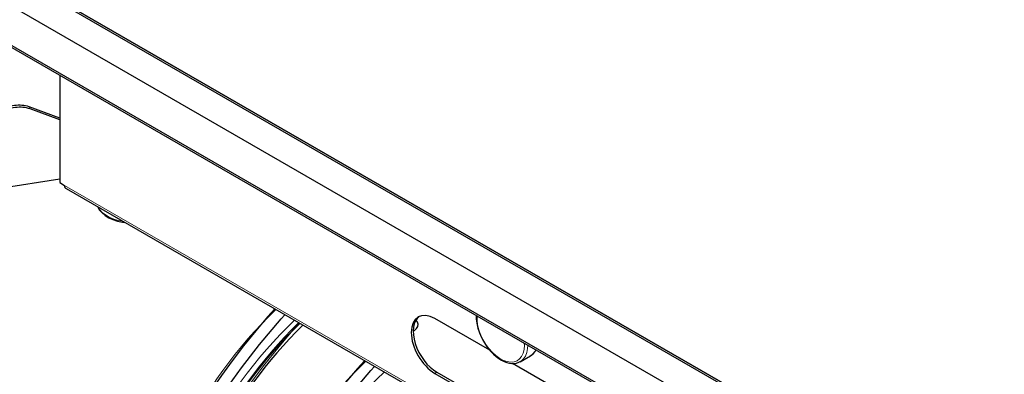
# Model space of a CAD drawing. Units: millimetres. Extents: x 637.1 to 651.6, y 406.3 to 415.4.
# Drawn here: x 648.9 to 650.3, y 409.2 to 409.7 of the extents above; entities that cross this region are included whole.
import ezdxf

# ---------------------------------------------------------------- set-up
doc = ezdxf.new("R2010")
doc.units = ezdxf.units.MM
doc.layers.add('PDF _Геометрия', color=7, linetype='Continuous', true_color=0x3a3a3a)

msp = doc.modelspace()

# ---------------------------------------------------------------- linework, layer by layer
at = {"layer": 'PDF _Геометрия', "color": 7, "lineweight": 25, "true_color": 0xffffff}
msp.add_lwpolyline([(650.2992, 409.0213, -0.238917), (650.2017, 409.0213), (648.7471, 409.861, -0.717708), (648.7471, 409.9172), (649.2656, 410.2166), (649.7841, 410.5159, -0.239202), (649.8816, 410.5159), (651.3362, 409.6762, -0.717531), (651.3362, 409.6199)], format="xyb", close=True, dxfattribs=at)
msp.add_lwpolyline([(650.2041, 409.0226), (648.7495, 409.8623)], close=True, dxfattribs=at)
for points in [[(651.3511, 409.59), (651.3511, 409.59), (651.3471, 409.5853), (651.3421, 409.581), (651.3362, 409.5771), (650.2992, 408.9784, -0.239202), (650.2017, 408.9784), (648.7471, 409.8181), (648.7412, 409.822), (648.7362, 409.8264), (648.7322, 409.831), (648.7322, 409.8311)], [(649.0934, 408.8489), (649.0935, 408.8489), (649.0957, 408.8505), (649.0976, 408.8519), (649.0989, 408.8529), (649.1001, 408.8539), (649.1013, 408.8548), (649.1014, 408.8548), (649.1019, 408.8553), (649.1023, 408.8557), (649.1026, 408.8562), (649.1027, 408.8568), (649.1027, 408.8568), (649.1027, 408.9159, -0.174214), (649.2888, 409.2982)], [(649.2931, 409.2957, 0.169157), (649.1118, 408.9331), (649.1118, 408.8951), (649.2021, 408.9473)]]:
    msp.add_lwpolyline(points, format="xyb", dxfattribs=at)
for points in [[(650.2291, 408.9687), (650.2288, 408.968), (650.2282, 408.9671), (650.2275, 408.9663), (650.2268, 408.9656), (650.226, 408.9651), (650.1782, 408.9375), (648.8287, 409.7165), (648.876, 409.7438)], [(650.1782, 408.9348), (648.8287, 409.7138), (648.8287, 409.7165), (648.8254, 409.7146), (648.8278, 409.7132)], [(648.9599, 409.6381), (648.9599, 409.4913), (648.9666, 409.4874), (648.9667, 409.486), (648.9671, 409.4847), (648.9677, 409.4837), (648.9686, 409.4831), (650.1789, 408.7843)], [(648.9599, 409.5772), (648.9193, 409.5923), (648.917, 409.593), (648.9146, 409.5936), (648.9121, 409.5941), (648.9096, 409.5944), (648.9071, 409.5946), (648.9044, 409.5945), (648.9018, 409.5944), (648.8992, 409.594), (648.8783, 409.5908), (648.878, 409.5916)], [(648.9599, 409.5795), (648.918, 409.595), (648.9157, 409.5958), (648.9133, 409.5964), (648.9109, 409.5968), (648.9083, 409.5971), (648.9058, 409.5973), (648.9032, 409.5973), (648.9005, 409.5971), (648.8979, 409.5968), (648.8782, 409.5937)], [(648.8714, 409.533), (648.8727, 409.5316), (648.8753, 409.5306), (648.8783, 409.5305), (648.8783, 409.4836), (648.9599, 409.4963)], [(649.0121, 409.4579), (649.0122, 409.4575), (649.0146, 409.4535), (649.0179, 409.4497), (649.0221, 409.4462), (649.0271, 409.4431), (649.0328, 409.4405), (649.0391, 409.4385), (649.0458, 409.437), (649.0491, 409.4365)], [(649.2544, 409.318), (649.2447, 409.3072), (649.2286, 409.2881), (649.2118, 409.2673), (649.1961, 409.247), (649.1815, 409.227), (649.168, 409.2073), (649.1554, 409.1878), (649.1436, 409.1686), (649.1341, 409.152), (649.1244, 409.134), (649.1155, 409.116), (649.1073, 409.098), (649.0997, 409.0801), (649.0929, 409.0624), (649.0869, 409.0449), (649.0817, 409.0278), (649.0773, 409.0111), (649.0736, 408.9948), (649.0708, 408.9791), (649.0688, 408.9638), (649.0675, 408.9491), (649.0668, 408.9344), (649.0667, 408.9296)], [(649.0815, 408.853), (649.0806, 408.8538), (649.0801, 408.8552), (649.0801, 408.856), (649.0801, 408.9201), (649.0807, 408.9389), (649.0825, 408.9583), (649.0868, 408.9851), (649.0932, 409.0126), (649.1015, 409.0404), (649.1132, 409.072), (649.127, 409.1035), (649.1426, 409.1343), (649.163, 409.1698), (649.1852, 409.2043), (649.2088, 409.2375), (649.2335, 409.2693), (649.2631, 409.3046), (649.2681, 409.3101)], [(649.5305, 409.3087), (649.5305, 409.3046), (649.5312, 409.2984), (649.5326, 409.2919), (649.5347, 409.2853), (649.5375, 409.2789), (649.539, 409.276)], [(649.4442, 409.2874), (649.446, 409.2886), (649.4487, 409.2911), (649.4503, 409.294), (649.4508, 409.297), (649.45, 409.3), (649.4495, 409.3009)], [(649.4494, 409.301), (649.4483, 409.3025)], [(649.549, 409.2613), (649.4739, 409.3047)], [(649.5915, 409.2461), (649.5908, 409.2457), (649.6047, 409.2538)], [(649.6032, 409.2531), (649.6046, 409.2537), (649.6082, 409.2563), (649.6111, 409.2597), (649.6121, 409.2616)], [(649.3774, 409.2471), (649.3677, 409.2362), (649.3515, 409.2171), (649.3347, 409.1963), (649.3191, 409.176), (649.3045, 409.156), (649.2909, 409.1363), (649.2783, 409.1168), (649.2666, 409.0976), (649.257, 409.081), (649.2474, 409.063), (649.2385, 409.045), (649.2302, 409.027), (649.2227, 409.0091), (649.2159, 408.9914), (649.2099, 408.9739), (649.2046, 408.9568), (649.2002, 408.9401), (649.1966, 408.9238), (649.1938, 408.9081), (649.1917, 408.8928), (649.1905, 408.8781), (649.1897, 408.8634), (649.1897, 408.8586)], [(649.2045, 408.7821), (649.2036, 408.7828), (649.2031, 408.7842), (649.2031, 408.785), (649.2031, 408.8491), (649.2036, 408.8679), (649.2054, 408.8873), (649.2097, 408.9141), (649.2161, 408.9416), (649.2244, 408.9694), (649.2361, 409.001), (649.2499, 409.0325), (649.2655, 409.0634), (649.2859, 409.0988), (649.3081, 409.1333), (649.3317, 409.1665), (649.3564, 409.1983), (649.3861, 409.2336), (649.3911, 409.2391)], [(649.7058, 409.1708), (649.5803, 409.2432)], [(649.4739, 409.2297), (649.7058, 409.0957)], [(649.4766, 409.2313), (649.7086, 409.0974), (649.714, 409.0948), (649.7192, 409.0933), (649.7241, 409.093), (649.7286, 409.0937), (649.7302, 409.0944)]]:
    msp.add_lwpolyline(points, dxfattribs=at)
at = {"layer": 'PDF _Геометрия', "color": 7, "lineweight": 13, "true_color": 0xffffff}
for points in [[(648.918, 409.595), (648.9193, 409.5923)], [(648.9666, 409.4874), (650.1789, 408.7876)], [(649.0123, 409.4578), (649.0145, 409.4543), (649.018, 409.4504), (649.0225, 409.4469), (649.0279, 409.4439), (649.034, 409.4413), (649.0407, 409.4394), (649.0462, 409.4383)], [(649.5315, 409.3082), (649.5315, 409.3027), (649.5323, 409.2962), (649.534, 409.2895), (649.5364, 409.2828), (649.5396, 409.2762), (649.5433, 409.2698), (649.5476, 409.2639), (649.5524, 409.2586), (649.5574, 409.254), (649.5626, 409.2503), (649.5678, 409.2475), (649.5729, 409.2458), (649.5778, 409.2451), (649.5823, 409.2455), (649.5864, 409.247), (649.5898, 409.2495), (649.5926, 409.253), (649.5947, 409.2574), (649.5959, 409.2625), (649.5964, 409.2683), (649.5963, 409.2707)], [(649.1027, 408.9159), (649.1027, 408.9158), (649.1023, 408.9148), (649.1013, 408.9139), (649.1021, 408.9353), (649.1044, 408.9575), (649.1083, 408.9802), (649.1161, 409.0118), (649.1265, 409.0438), (649.1392, 409.0756), (649.1561, 409.1113), (649.1753, 409.1463), (649.1964, 409.1803), (649.2188, 409.2129), (649.2392, 409.2402), (649.2604, 409.2666), (649.2821, 409.2922), (649.288, 409.2986)], [(649.601, 409.268), (649.6007, 409.2637), (649.5997, 409.2583), (649.5979, 409.2535), (649.5954, 409.2496), (649.5921, 409.2466), (649.5915, 409.2461)], [(649.6047, 409.2538), (649.6077, 409.256), (649.6106, 409.2595), (649.6119, 409.2617)], [(649.4766, 409.2313), (649.4739, 409.2297)]]:
    msp.add_lwpolyline(points, dxfattribs=at)
for points in [[(649.256, 409.3171, 0.17982), (649.0681, 408.9278), (649.0681, 408.8636), (649.0543, 408.8722), (649.0367, 408.8834), (649.0367, 408.8825), (649.0558, 408.8708), (649.0801, 408.856), (649.1071, 408.8412), (649.1283, 408.8296), (649.1283, 408.8304), (649.1088, 408.8408), (649.0934, 408.8489), (649.0934, 408.9131, -0.179827), (649.2814, 409.3025)], [(649.2872, 409.2991, 0.173023), (649.1001, 408.9132), (649.1001, 408.8539)], [(649.379, 409.2461, 0.179805), (649.191, 408.8568), (649.191, 408.7926), (649.1772, 408.8013), (649.1596, 408.8124), (649.1596, 408.8116), (649.1787, 408.7999), (649.2031, 408.785), (649.2301, 408.7702), (649.2513, 408.7586), (649.2513, 408.7595), (649.2317, 408.7698), (649.2164, 408.7779), (649.2164, 408.8422, -0.179805), (649.4043, 409.2315)]]:
    msp.add_lwpolyline(points, format="xyb", dxfattribs=at)
at = {"layer": 'PDF _Геометрия', "color": 7, "lineweight": 25, "true_color": 0xffffff}
for centre, major_axis, ratio, start_param, end_param in [((649.4739, 409.2672), (-0.023, 0.0398), 0.57722, 5.49797, 8.639173), ((649.4765, 409.2688), (-0.0228, 0.0398), 0.576652, 0.061438, 2.362218), ((649.5659, 409.2899), (-0.0242, 0.0444), 0.599717, 1.557718, 3.195107)]:
    msp.add_ellipse(centre, major_axis=major_axis, ratio=ratio, start_param=start_param, end_param=end_param, dxfattribs=at)

doc.saveas('drawing.dxf')
